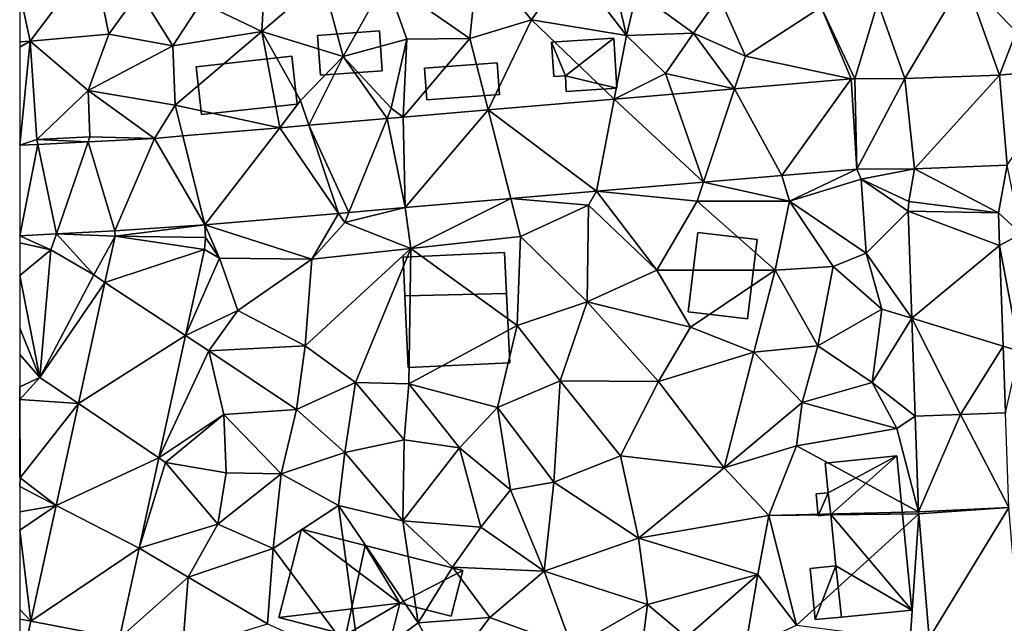
# Model space of a CAD drawing. Extents: x 571000 to 572030, y 6222000 to 6223029.
# Drawn here: x 571000 to 571065, y 6222564 to 6222604 of the extents above; entities that cross this region are included whole.
import ezdxf

# ---------------------------------------------------------------- set-up
doc = ezdxf.new("R2010")
doc.units = 0
doc.header["$MEASUREMENT"] = 0
for name, color, linetype in [('Bygninger_LOD1', 1, 'Continuous'), ('Bygninger_LOD2', 1, 'Continuous'), ('Terraen', 33, 'Continuous'), ('Terraen_vej', 33, 'Continuous')]:
    doc.layers.add(name, color=color, linetype=linetype)

# ---------------------------------------------------------------- blocks, each defined once
blk = doc.blocks.new('1km_6222_571_UTM32_ACAD_1_FMEBLOCK8')
at = {"layer": 'Terraen_vej', "color": 251, "true_color": 0x555555}
for points in [[(-3.68, 37.913, 7.243), (0.317, 44.596, 7.208), (-5.468, 42.958, 7.327)], [(-3.68, 37.913, 7.243), (2.603, 38.147, 7.137), (0.317, 44.596, 7.208)], [(3.11, 32.168, 6.954), (7.436, 38.627, 7.129), (2.603, 38.147, 7.137)], [(-3.032, 31.916, 7.107), (2.603, 38.147, 7.137), (-3.68, 37.913, 7.243)], [(3.11, 32.168, 6.954), (2.603, 38.147, 7.137), (-3.032, 31.916, 7.107)], [(-11.862, 31.475, 7.292), (-7.255, 37.889, 7.291), (-14.991, 37.23, 7.439)], [(-6.866, 31.901, 7.194), (-7.255, 37.889, 7.291), (-11.862, 31.475, 7.292)], [(-6.866, 31.901, 7.194), (-7.012, 37.9, 7.287), (-7.255, 37.889, 7.291)], [(-3.68, 37.913, 7.243), (-7.012, 37.9, 7.287), (-6.866, 31.901, 7.194)], [(-3.032, 31.916, 7.107), (-3.68, 37.913, 7.243), (-6.866, 31.901, 7.194)], [(-17.067, 31.031, 7.395), (-19.103, 36.879, 7.518), (-22.986, 36.548, 7.592)], [(-17.067, 31.031, 7.395), (-14.991, 37.23, 7.439), (-19.103, 36.879, 7.518)], [(-11.862, 31.475, 7.292), (-14.991, 37.23, 7.439), (-17.067, 31.031, 7.395)], [(-24.167, 30.426, 7.535), (-22.986, 36.548, 7.592), (-31.366, 35.834, 7.752)], [(-17.067, 31.031, 7.395), (-22.986, 36.548, 7.592), (-24.167, 30.426, 7.535)], [(-36.881, 29.342, 7.787), (-37.019, 35.352, 7.861), (-38.089, 35.261, 7.881)], [(-36.881, 29.342, 7.787), (-31.366, 35.834, 7.752), (-37.019, 35.352, 7.861)], [(-29.856, 29.941, 7.648), (-31.366, 35.834, 7.752), (-36.881, 29.342, 7.787)], [(-24.167, 30.426, 7.535), (-31.366, 35.834, 7.752), (-29.856, 29.941, 7.648)], [(-45.218, 34.653, 8.018), (-41.312, 28.964, 7.874), (-43.281, 34.818, 7.981)], [(-40.617, 29.024, 7.861), (-38.089, 35.261, 7.881), (-43.281, 34.818, 7.981)], [(-40.617, 29.024, 7.861), (-43.281, 34.818, 7.981), (-41.312, 28.964, 7.874)], [(-36.881, 29.342, 7.787), (-38.089, 35.261, 7.881), (-40.617, 29.024, 7.861)], [(-50.197, 28.207, 8.05), (-51.662, 34.104, 8.141), (-53.545, 33.943, 8.177)], [(-50.197, 28.207, 8.05), (-45.218, 34.653, 8.018), (-51.662, 34.104, 8.141)], [(-50.197, 28.207, 8.05), (-41.312, 28.964, 7.874), (-45.218, 34.653, 8.018)], [(-61.302, 33.543, 8.244), (-62.5, 33.481, 8.254), (-62.5, 27.473, 8.317)], [(-60.061, 27.599, 8.254), (-61.302, 33.543, 8.244), (-62.5, 27.473, 8.317)], [(-60.061, 27.599, 8.254), (-57.945, 33.716, 8.215), (-61.302, 33.543, 8.244)], [(-56.184, 27.799, 8.154), (-57.945, 33.716, 8.215), (-60.061, 27.599, 8.254)], [(-56.184, 27.799, 8.154), (-53.545, 33.943, 8.177), (-57.945, 33.716, 8.215)], [(-50.197, 28.207, 8.05), (-53.545, 33.943, 8.177), (-56.184, 27.799, 8.154)], [(3.11, 32.168, 6.954), (-3.032, 31.916, 7.107), (2.539, 29.004, 6.879)], [(2.539, 29.004, 6.879), (-3.032, 31.916, 7.107), (-3.422, 29.753, 7.063)], [(2.539, 29.004, 6.879), (-3.422, 29.753, 7.063), (-3.468, 29.114, 7.058)], [(2.616, 26.83, 6.85), (-3.468, 29.114, 7.058), (-3.217, 21.992, 7.009)], [(2.539, 29.004, 6.879), (-3.468, 29.114, 7.058), (2.616, 26.83, 6.85)], [(-50.197, 28.207, 8.05), (-56.184, 27.799, 8.154), (-56.166, 27.449, 8.147)], [(-50.197, 28.207, 8.05), (-56.166, 27.449, 8.147), (-50.154, 27.352, 8.044)], [(-50.219, 26.559, 8.037), (-56.166, 27.449, 8.147), (-56.838, 24.381, 8.132)], [(-50.154, 27.352, 8.044), (-56.166, 27.449, 8.147), (-50.219, 26.559, 8.037)], [(2.616, 26.83, 6.85), (-3.217, 21.992, 7.009), (2.852, 20.139, 6.76)], [(-50.219, 26.559, 8.037), (-56.838, 24.381, 8.132), (-51.471, 20.84, 8.053)], [(-58.601, 16.327, 8.092), (-51.471, 20.84, 8.053), (-56.838, 24.381, 8.132)], [(0.01, 15.6, 6.834), (-3.217, 21.992, 7.009), (-2.988, 15.495, 6.965)], [(2.852, 20.139, 6.76), (-3.217, 21.992, 7.009), (0.01, 15.6, 6.834)], [(-58.601, 16.327, 8.092), (-53.248, 12.722, 8.075), (-51.471, 20.84, 8.053)], [(0.01, 15.6, 6.834), (3.008, 15.706, 6.701), (2.852, 20.139, 6.76)], [(-53.248, 12.722, 8.075), (-58.601, 16.327, 8.092), (-60.08, 9.569, 8.059)], [(3.008, 15.704, 6.701), (0.01, 15.6, 6.834), (3.226, 9.43, 6.698)], [(0.01, 15.6, 6.834), (-2.988, 15.495, 6.965), (-2.768, 9.146, 6.896)], [(0.01, 15.6, 6.834), (-2.768, 9.146, 6.896), (3.226, 9.43, 6.698)], [(-53.248, 12.722, 8.075), (-60.08, 9.569, 8.059), (-54.562, 6.72, 8.092)], [(-54.562, 6.72, 8.092), (-60.08, 9.569, 8.059), (-61.765, 1.871, 8.021)], [(3.226, 9.43, 6.698), (-2.768, 9.146, 6.896), (-2.759, 8.995, 6.894)], [(3.226, 9.43, 6.698), (-2.759, 8.995, 6.894), (-2.054, 0.737, 6.768)], [(3.226, 9.43, 6.698), (-2.054, 0.737, 6.768), (3.924, 1.244, 6.61)], [(-55.869, 0.749, 8.109), (-54.562, 6.72, 8.092), (-61.765, 1.871, 8.021)], [(-55.869, 0.749, 8.109), (-61.765, 1.871, 8.021), (-62.5, -1.485, 8.005)]]:
    blk.add_polyline3d(points, close=True, dxfattribs=at)
blk = doc.blocks.new('1km_6222_571_UTM32_ACAD_1_FMEBLOCK28')
at = {"layer": 'Terraen', "color": 9, "true_color": 0xbbbbbb}
for points in [[(-46.4, 41.04, 8.05), (-46.03, 48.09, 8.02), (-50.44, 42.97, 8.05)], [(-46.4, 41.04, 8.05), (-42.38, 44.5, 8.05), (-46.03, 48.09, 8.02)], [(-62.5, 43.578, 8.262), (-61.81, 40.39, 8.27), (-57.62, 45.96, 8.13)], [(-61.81, 40.39, 8.27), (-56.57, 40.87, 8.22), (-57.62, 45.96, 8.13)], [(-57.62, 45.96, 8.13), (-56.57, 40.87, 8.22), (-54.55, 43.68, 8.11)], [(-32.58, 40.57, 7.71), (-32.01, 46.16, 7.96), (-38.16, 44.46, 7.91)], [(-32.58, 40.57, 7.71), (-28.5, 41.81, 7.67), (-32.01, 46.16, 7.96)], [(-32.01, 46.16, 7.96), (-28.5, 41.81, 7.67), (-25.87, 45.57, 7.58)], [(-22.17, 40.78, 7.55), (-25.87, 45.57, 7.58), (-28.5, 41.81, 7.67)], [(-22.17, 40.78, 7.55), (-23.26, 45.4, 7.61), (-25.87, 45.57, 7.58)], [(-22.17, 40.78, 7.55), (-21.48, 43.67, 7.4), (-23.26, 45.4, 7.61)], [(-46.4, 41.04, 8.05), (-41.01, 39.39, 7.91), (-42.38, 44.5, 8.05)], [(-41.01, 39.39, 7.91), (-38.16, 44.46, 7.91), (-42.38, 44.5, 8.05)], [(2.603, 38.147, 7.137), (3.71, 41.02, 7.19), (0.317, 44.596, 7.208)], [(-41.01, 39.39, 7.91), (-36.77, 40.53, 7.87), (-38.16, 44.46, 7.91)], [(-32.58, 40.57, 7.71), (-38.16, 44.46, 7.91), (-36.77, 40.53, 7.87)], [(-62.5, 40.364, 8.294), (-61.81, 40.39, 8.27), (-62.5, 43.578, 8.262)], [(-54.55, 43.68, 8.11), (-56.57, 40.87, 8.22), (-52.33, 40.08, 8.05)], [(-54.55, 43.68, 8.11), (-52.33, 40.08, 8.05), (-50.44, 42.97, 8.05)], [(-22.17, 40.78, 7.55), (-17.73, 40.94, 7.49), (-21.48, 43.67, 7.4)], [(-17.73, 40.94, 7.49), (-16.01, 43.35, 7.45), (-21.48, 43.67, 7.4)], [(-17.73, 40.94, 7.49), (-14.26, 39.41, 7.39), (-16.01, 43.35, 7.45)], [(-9.23, 42.65, 7.39), (-16.01, 43.35, 7.45), (-14.26, 39.41, 7.39)], [(-46.4, 41.04, 8.05), (-50.44, 42.97, 8.05), (-52.33, 40.08, 8.05)], [(-7.255, 37.889, 7.291), (-9.23, 42.65, 7.39), (-14.26, 39.41, 7.39)], [(-7.012, 37.9, 7.287), (-5.468, 42.958, 7.327), (-9.23, 42.65, 7.39)], [(-7.255, 37.889, 7.291), (-7.012, 37.9, 7.287), (-9.23, 42.65, 7.39)], [(-7.012, 37.9, 7.287), (-3.68, 37.913, 7.243), (-5.468, 42.958, 7.327)], [(-31.366, 35.834, 7.752), (-28.5, 41.81, 7.67), (-32.58, 40.57, 7.71)], [(-31.366, 35.834, 7.752), (-22.986, 36.548, 7.592), (-28.5, 41.81, 7.67)], [(-22.986, 36.548, 7.592), (-22.17, 40.78, 7.55), (-28.5, 41.81, 7.67)], [(-61.81, 40.39, 8.27), (-57.96, 37.13, 8.17), (-56.57, 40.87, 8.22)], [(-57.96, 37.13, 8.17), (-52.33, 40.08, 8.05), (-56.57, 40.87, 8.22)], [(-52.17, 36.15, 8.15), (-46.4, 41.04, 8.05), (-52.33, 40.08, 8.05)], [(-45.218, 34.653, 8.018), (-46.4, 41.04, 8.05), (-52.17, 36.15, 8.15)], [(-46.4, 41.04, 8.05), (-43.83, 36.45, 7.9), (-41.01, 39.39, 7.91)], [(-45.218, 34.653, 8.018), (-43.83, 36.45, 7.9), (-46.4, 41.04, 8.05)], [(-37.019, 35.352, 7.861), (-32.58, 40.57, 7.71), (-36.77, 40.53, 7.87)], [(-37.019, 35.352, 7.861), (-31.366, 35.834, 7.752), (-32.58, 40.57, 7.71)], [(-22.986, 36.548, 7.592), (-19.58, 38.25, 7.54), (-22.17, 40.78, 7.55)], [(-22.17, 40.78, 7.55), (-19.58, 38.25, 7.54), (-17.73, 40.94, 7.49)], [(-14.991, 37.23, 7.439), (-17.73, 40.94, 7.49), (-19.58, 38.25, 7.54)], [(-14.991, 37.23, 7.439), (-14.26, 39.41, 7.39), (-17.73, 40.94, 7.49)], [(7.436, 38.627, 7.129), (3.71, 41.02, 7.19), (2.603, 38.147, 7.137)], [(-62.5, 33.481, 8.254), (-61.81, 40.39, 8.27), (-62.5, 40.006, 8.283)], [(-62.5, 40.006, 8.283), (-61.81, 40.39, 8.27), (-62.5, 40.364, 8.294)], [(-61.37, 33.87, 8.22), (-61.81, 40.39, 8.27), (-62.5, 33.481, 8.254)], [(-61.37, 33.87, 8.22), (-57.96, 37.13, 8.17), (-61.81, 40.39, 8.27)], [(-52.17, 36.15, 8.15), (-52.33, 40.08, 8.05), (-57.96, 37.13, 8.17)], [(-37.81, 35.95, 7.84), (-36.77, 40.53, 7.87), (-41.01, 39.39, 7.91)], [(-37.019, 35.352, 7.861), (-36.77, 40.53, 7.87), (-37.81, 35.95, 7.84)], [(-43.281, 34.818, 7.981), (-41.01, 39.39, 7.91), (-43.83, 36.45, 7.9)], [(-43.281, 34.818, 7.981), (-38.089, 35.261, 7.881), (-41.01, 39.39, 7.91)], [(-38.089, 35.261, 7.881), (-37.81, 35.95, 7.84), (-41.01, 39.39, 7.91)], [(-7.255, 37.889, 7.291), (-14.26, 39.41, 7.39), (-14.991, 37.23, 7.439)], [(-22.986, 36.548, 7.592), (-19.103, 36.879, 7.518), (-19.58, 38.25, 7.54)], [(-19.103, 36.879, 7.518), (-14.991, 37.23, 7.439), (-19.58, 38.25, 7.54)], [(-61.37, 33.87, 8.22), (-57.83, 34.05, 8.3), (-57.96, 37.13, 8.17)], [(-53.545, 33.943, 8.177), (-57.96, 37.13, 8.17), (-57.83, 34.05, 8.3)], [(-53.545, 33.943, 8.177), (-52.17, 36.15, 8.15), (-57.96, 37.13, 8.17)], [(-53.545, 33.943, 8.177), (-51.662, 34.104, 8.141), (-52.17, 36.15, 8.15)], [(-51.662, 34.104, 8.141), (-45.218, 34.653, 8.018), (-52.17, 36.15, 8.15)], [(-45.218, 34.653, 8.018), (-43.281, 34.818, 7.981), (-43.83, 36.45, 7.9)], [(-38.089, 35.261, 7.881), (-37.019, 35.352, 7.861), (-37.81, 35.95, 7.84)], [(-57.945, 33.716, 8.215), (-57.83, 34.05, 8.3), (-61.37, 33.87, 8.22)], [(-53.545, 33.943, 8.177), (-57.83, 34.05, 8.3), (-57.945, 33.716, 8.215)], [(-61.302, 33.543, 8.244), (-61.37, 33.87, 8.22), (-62.5, 33.481, 8.254)], [(-61.302, 33.543, 8.244), (-57.945, 33.716, 8.215), (-61.37, 33.87, 8.22)], [(3.11, 32.168, 6.954), (2.539, 29.004, 6.879), (4.06, 27.61, 6.8)], [(-11.862, 31.475, 7.292), (-17.067, 31.031, 7.395), (-11.35, 29.78, 7.3)], [(-6.866, 31.901, 7.194), (-11.862, 31.475, 7.292), (-11.35, 29.78, 7.3)], [(-6.866, 31.901, 7.194), (-11.35, 29.78, 7.3), (-6.59, 31.23, 7.18)], [(-3.032, 31.916, 7.107), (-6.866, 31.901, 7.194), (-6.59, 31.23, 7.18)], [(-3.422, 29.753, 7.063), (-3.032, 31.916, 7.107), (-6.59, 31.23, 7.18)], [(-17.067, 31.031, 7.395), (-24.167, 30.426, 7.535), (-17.49, 29.77, 7.35)], [(-17.067, 31.031, 7.395), (-17.49, 29.77, 7.35), (-11.35, 29.78, 7.3)], [(-6.25, 26.31, 7.12), (-6.59, 31.23, 7.18), (-11.35, 29.78, 7.3)], [(-3.468, 29.114, 7.058), (-6.59, 31.23, 7.18), (-6.25, 26.31, 7.12)], [(-3.468, 29.114, 7.058), (-3.422, 29.753, 7.063), (-6.59, 31.23, 7.18)], [(-24.167, 30.426, 7.535), (-29.856, 29.941, 7.648), (-24.71, 29.5, 7.53)], [(-24.167, 30.426, 7.535), (-24.71, 29.5, 7.53), (-20.16, 25.2, 7.27)], [(-24.167, 30.426, 7.535), (-20.16, 25.2, 7.27), (-17.49, 29.77, 7.35)], [(-29.856, 29.941, 7.648), (-36.881, 29.342, 7.787), (-36.5, 26.63, 7.61)], [(-29.856, 29.941, 7.648), (-36.5, 26.63, 7.61), (-29.21, 27.42, 7.72)], [(-29.856, 29.941, 7.648), (-29.21, 27.42, 7.72), (-24.71, 29.5, 7.53)], [(-24.79, 23.09, 7.32), (-24.71, 29.5, 7.53), (-29.21, 27.42, 7.72)], [(-20.16, 25.2, 7.27), (-24.71, 29.5, 7.53), (-24.79, 23.09, 7.32)], [(-20.16, 25.2, 7.27), (-12.29, 25.19, 7.17), (-17.49, 29.77, 7.35)], [(-17.49, 29.77, 7.35), (-12.29, 25.19, 7.17), (-11.35, 29.78, 7.3)], [(-8.44, 25.43, 7.12), (-11.35, 29.78, 7.3), (-12.29, 25.19, 7.17)], [(-6.25, 26.31, 7.12), (-11.35, 29.78, 7.3), (-8.44, 25.43, 7.12)], [(-50.197, 28.207, 8.05), (-43.08, 25.92, 7.66), (-41.312, 28.964, 7.874)], [(-41.312, 28.964, 7.874), (-43.08, 25.92, 7.66), (-40.89, 28.35, 7.82)], [(-40.617, 29.024, 7.861), (-41.312, 28.964, 7.874), (-40.89, 28.35, 7.82)], [(-36.881, 29.342, 7.787), (-40.89, 28.35, 7.82), (-36.5, 26.63, 7.61)], [(-36.881, 29.342, 7.787), (-40.617, 29.024, 7.861), (-40.89, 28.35, 7.82)], [(-3.468, 29.114, 7.058), (-6.25, 26.31, 7.12), (-3.217, 21.992, 7.009)], [(2.539, 29.004, 6.879), (2.616, 26.83, 6.85), (4.06, 27.61, 6.8)], [(-50.197, 28.207, 8.05), (-49.23, 25.98, 8.01), (-43.08, 25.92, 7.66)], [(-50.197, 28.207, 8.05), (-50.154, 27.352, 8.044), (-49.23, 25.98, 8.01)], [(-40.89, 28.35, 7.82), (-43.08, 25.92, 7.66), (-36.5, 26.63, 7.61)], [(-60.061, 27.599, 8.254), (-62.5, 27.473, 8.317), (-60.43, 26.53, 8.23)], [(-60.061, 27.599, 8.254), (-60.43, 26.53, 8.23), (-57.58, 24.87, 8.12)], [(-56.166, 27.449, 8.147), (-56.184, 27.799, 8.154), (-60.061, 27.599, 8.254)], [(-56.166, 27.449, 8.147), (-60.061, 27.599, 8.254), (-57.58, 24.87, 8.12)], [(2.616, 26.83, 6.85), (3.93, 19.81, 6.77), (4.06, 27.61, 6.8)], [(-62.5, 27.473, 8.317), (-62.5, 27.006, 8.32), (-60.43, 26.53, 8.23)], [(-62.5, 24.832, 8.29), (-60.43, 26.53, 8.23), (-62.5, 27.006, 8.32)], [(-56.166, 27.449, 8.147), (-57.58, 24.87, 8.12), (-56.838, 24.381, 8.132)], [(-50.154, 27.352, 8.044), (-50.219, 26.559, 8.037), (-49.23, 25.98, 8.01)], [(-29.44, 21.51, 7.46), (-29.21, 27.42, 7.72), (-36.5, 26.63, 7.61)], [(-29.44, 21.51, 7.46), (-24.79, 23.09, 7.32), (-29.21, 27.42, 7.72)], [(2.616, 26.83, 6.85), (2.852, 20.139, 6.76), (3.93, 19.81, 6.77)], [(-62.5, 24.832, 8.29), (-61.16, 18.05, 8.14), (-60.43, 26.53, 8.23)], [(-61.16, 18.05, 8.14), (-57.58, 24.87, 8.12), (-60.43, 26.53, 8.23)], [(-50.219, 26.559, 8.037), (-51.471, 20.84, 8.053), (-49.23, 25.98, 8.01)], [(-43.54, 20.17, 7.83), (-36.5, 26.63, 7.61), (-43.08, 25.92, 7.66)], [(-40.19, 17.72, 7.6), (-36.5, 26.63, 7.61), (-43.54, 20.17, 7.83)], [(-40.19, 17.72, 7.6), (-36.64, 17.65, 7.55), (-36.5, 26.63, 7.61)], [(-29.44, 21.51, 7.46), (-36.5, 26.63, 7.61), (-36.64, 17.65, 7.55)], [(-5.21, 22.6, 6.96), (-6.25, 26.31, 7.12), (-8.44, 25.43, 7.12)], [(-3.217, 21.992, 7.009), (-6.25, 26.31, 7.12), (-5.21, 22.6, 6.96)], [(-51.471, 20.84, 8.053), (-48.01, 22.51, 7.84), (-49.23, 25.98, 8.01)], [(-48.01, 22.51, 7.84), (-43.08, 25.92, 7.66), (-49.23, 25.98, 8.01)], [(-48.01, 22.51, 7.84), (-43.54, 20.17, 7.83), (-43.08, 25.92, 7.66)], [(-56.838, 24.381, 8.132), (-57.58, 24.87, 8.12), (-61.16, 18.05, 8.14)], [(-20.16, 25.2, 7.27), (-24.79, 23.09, 7.32), (-17.92, 21.4, 7.21)], [(-20.16, 25.2, 7.27), (-17.92, 21.4, 7.21), (-12.29, 25.19, 7.17)], [(-13.72, 19.75, 7.11), (-12.29, 25.19, 7.17), (-17.92, 21.4, 7.21)], [(-9.46, 20.16, 7.05), (-12.29, 25.19, 7.17), (-13.72, 19.75, 7.11)], [(-9.46, 20.16, 7.05), (-8.44, 25.43, 7.12), (-12.29, 25.19, 7.17)], [(-9.46, 20.16, 7.05), (-5.21, 22.6, 6.96), (-8.44, 25.43, 7.12)], [(-62.5, 21.343, 8.218), (-61.16, 18.05, 8.14), (-62.5, 24.832, 8.29)], [(-58.601, 16.327, 8.092), (-56.838, 24.381, 8.132), (-61.16, 18.05, 8.14)], [(-29.44, 21.51, 7.46), (-26.58, 17.83, 7.33), (-24.79, 23.09, 7.32)], [(-20.05, 17.79, 7.19), (-24.79, 23.09, 7.32), (-26.58, 17.83, 7.33)], [(-20.05, 17.79, 7.19), (-17.92, 21.4, 7.21), (-24.79, 23.09, 7.32)], [(-51.471, 20.84, 8.053), (-49.94, 19.83, 7.98), (-48.01, 22.51, 7.84)], [(-49.94, 19.83, 7.98), (-43.54, 20.17, 7.83), (-48.01, 22.51, 7.84)], [(-9.46, 20.16, 7.05), (-5.84, 17.73, 7.03), (-5.21, 22.6, 6.96)], [(-3.217, 21.992, 7.009), (-5.21, 22.6, 6.96), (-5.84, 17.73, 7.03)], [(-2.988, 15.495, 6.965), (-3.217, 21.992, 7.009), (-5.84, 17.73, 7.03)], [(-62.5, 19.58, 8.161), (-61.16, 18.05, 8.14), (-62.5, 21.343, 8.218)], [(-30.75, 16.07, 7.38), (-29.44, 21.51, 7.46), (-36.64, 17.65, 7.55)], [(-30.75, 16.07, 7.38), (-26.58, 17.83, 7.33), (-29.44, 21.51, 7.46)], [(-20.05, 17.79, 7.19), (-13.72, 19.75, 7.11), (-17.92, 21.4, 7.21)], [(-51.471, 20.84, 8.053), (-53.248, 12.722, 8.075), (-49.94, 19.83, 7.98)], [(-53.248, 12.722, 8.075), (-48.93, 15.61, 7.91), (-49.94, 19.83, 7.98)], [(-49.94, 19.83, 7.98), (-44.1, 15.93, 7.69), (-43.54, 20.17, 7.83)], [(-48.93, 15.61, 7.91), (-44.1, 15.93, 7.69), (-49.94, 19.83, 7.98)], [(-40.19, 17.72, 7.6), (-43.54, 20.17, 7.83), (-44.1, 15.93, 7.69)], [(-15.68, 12.07, 7.06), (-13.72, 19.75, 7.11), (-20.05, 17.79, 7.19)], [(-15.68, 12.07, 7.06), (-10.51, 16.4, 6.98), (-13.72, 19.75, 7.11)], [(-9.46, 20.16, 7.05), (-13.72, 19.75, 7.11), (-10.51, 16.4, 6.98)], [(-9.46, 20.16, 7.05), (-10.51, 16.4, 6.98), (-5.84, 17.73, 7.03)], [(3.008, 15.706, 6.701), (3.93, 19.81, 6.77), (2.852, 20.139, 6.76)], [(-62.5, 17.439, 8.162), (-61.16, 18.05, 8.14), (-62.5, 19.58, 8.161)], [(-62.48, 16.59, 8.16), (-61.16, 18.05, 8.14), (-62.5, 17.439, 8.162)], [(-58.601, 16.327, 8.092), (-61.16, 18.05, 8.14), (-62.48, 16.59, 8.16)], [(-40.19, 17.72, 7.6), (-44.1, 15.93, 7.69), (-40.89, 13.09, 7.56)], [(-36.95, 13.92, 7.52), (-40.19, 17.72, 7.6), (-40.89, 13.09, 7.56)], [(-36.95, 13.92, 7.52), (-36.64, 17.65, 7.55), (-40.19, 17.72, 7.6)], [(-27.01, 11.1, 7.37), (-26.58, 17.83, 7.33), (-30.75, 16.07, 7.38)], [(-27.01, 11.1, 7.37), (-22.57, 12.85, 7.18), (-26.58, 17.83, 7.33)], [(-20.05, 17.79, 7.19), (-26.58, 17.83, 7.33), (-22.57, 12.85, 7.18)], [(-15.68, 12.07, 7.06), (-20.05, 17.79, 7.19), (-22.57, 12.85, 7.18)], [(-4.22, 14.68, 7), (-5.84, 17.73, 7.03), (-10.51, 16.4, 6.98)], [(-2.988, 15.495, 6.965), (-5.84, 17.73, 7.03), (-4.22, 14.68, 7)], [(-62.5, 16.588, 8.16), (-62.48, 16.59, 8.16), (-62.5, 17.439, 8.162)], [(-33.28, 13.4, 7.49), (-36.64, 17.65, 7.55), (-36.95, 13.92, 7.52)], [(-33.28, 13.4, 7.49), (-30.75, 16.07, 7.38), (-36.64, 17.65, 7.55)], [(-62.5, 11.464, 8.18), (-62.47, 11.4, 8.18), (-62.48, 16.59, 8.16)], [(-62.5, 11.464, 8.18), (-62.48, 16.59, 8.16), (-62.5, 16.588, 8.16)], [(-58.601, 16.327, 8.092), (-62.48, 16.59, 8.16), (-62.47, 11.4, 8.18)], [(-15.68, 12.07, 7.06), (-10.89, 13.53, 7.01), (-10.51, 16.4, 6.98)], [(-4.22, 14.68, 7), (-10.51, 16.4, 6.98), (-10.89, 13.53, 7.01)], [(-60.08, 9.569, 8.059), (-58.601, 16.327, 8.092), (-62.47, 11.4, 8.18)], [(-45.12, 11.66, 7.74), (-44.1, 15.93, 7.69), (-48.93, 15.61, 7.91)], [(-45.12, 11.66, 7.74), (-40.89, 13.09, 7.56), (-44.1, 15.93, 7.69)], [(-33.28, 13.4, 7.49), (-29.88, 10.59, 7.4), (-30.75, 16.07, 7.38)], [(-27.01, 11.1, 7.37), (-30.75, 16.07, 7.38), (-29.88, 10.59, 7.4)], [(3.008, 15.706, 6.701), (0.01, 15.6, 6.834), (3.008, 15.704, 6.701)], [(-53.248, 12.722, 8.075), (-52.8, 12.42, 7.93), (-48.93, 15.61, 7.91)], [(-48.93, 15.61, 7.91), (-52.8, 12.42, 7.93), (-48.77, 11.73, 7.9)], [(-45.12, 11.66, 7.74), (-48.93, 15.61, 7.91), (-48.77, 11.73, 7.9)], [(-2.768, 9.146, 6.896), (-2.988, 15.495, 6.965), (-4.22, 14.68, 7)], [(-2.768, 9.146, 6.896), (-4.22, 14.68, 7), (-10.89, 13.53, 7.01)], [(-36.95, 13.92, 7.52), (-40.89, 13.09, 7.56), (-37.05, 8.55, 7.56)], [(-33.28, 13.4, 7.49), (-36.95, 13.92, 7.52), (-37.05, 8.55, 7.56)], [(-41.32, 9.57, 7.62), (-40.89, 13.09, 7.56), (-45.12, 11.66, 7.74)], [(-41.32, 9.57, 7.62), (-37.05, 8.55, 7.56), (-40.89, 13.09, 7.56)], [(-33.28, 13.4, 7.49), (-37.05, 8.55, 7.56), (-31.86, 8.13, 7.48)], [(-33.28, 13.4, 7.49), (-31.86, 8.13, 7.48), (-29.88, 10.59, 7.4)], [(-15.68, 12.07, 7.06), (-12.72, 8.89, 7.03), (-10.89, 13.53, 7.01)], [(-2.768, 9.146, 6.896), (-10.89, 13.53, 7.01), (-12.72, 8.89, 7.03)], [(-53.248, 12.722, 8.075), (-54.562, 6.72, 8.092), (-52.8, 12.42, 7.93)], [(-27.01, 11.1, 7.37), (-21.37, 7.4, 7.17), (-22.57, 12.85, 7.18)], [(-15.68, 12.07, 7.06), (-22.57, 12.85, 7.18), (-21.37, 7.4, 7.17)], [(-54.562, 6.72, 8.092), (-49.34, 8.33, 8.06), (-52.8, 12.42, 7.93)], [(-49.34, 8.33, 8.06), (-48.77, 11.73, 7.9), (-52.8, 12.42, 7.93)], [(-15.68, 12.07, 7.06), (-21.37, 7.4, 7.17), (-12.72, 8.89, 7.03)], [(-62.5, 11.375, 8.181), (-62.47, 11.4, 8.18), (-62.5, 11.464, 8.18)], [(-60.08, 9.569, 8.059), (-62.47, 11.4, 8.18), (-62.5, 10.818, 8.18)], [(-62.47, 11.4, 8.18), (-62.5, 11.375, 8.181), (-62.5, 10.818, 8.18)], [(-45.12, 11.66, 7.74), (-48.77, 11.73, 7.9), (-49.34, 8.33, 8.06)], [(-45.12, 11.66, 7.74), (-49.34, 8.33, 8.06), (-45.66, 6.71, 7.81)], [(-41.32, 9.57, 7.62), (-45.12, 11.66, 7.74), (-45.66, 6.71, 7.81)], [(-60.08, 9.569, 8.059), (-62.5, 10.818, 8.18), (-62.5, 9.139, 8.177)], [(-27.64, 5.19, 7.43), (-29.88, 10.59, 7.4), (-31.86, 8.13, 7.48)], [(-27.64, 5.19, 7.43), (-27.01, 11.1, 7.37), (-29.88, 10.59, 7.4)], [(-27.64, 5.19, 7.43), (-21.37, 7.4, 7.17), (-27.01, 11.1, 7.37)], [(-60.08, 9.569, 8.059), (-62.5, 9.139, 8.177), (-62.5, 7.912, 8.046)], [(-61.765, 1.871, 8.021), (-60.08, 9.569, 8.059), (-62.5, 7.912, 8.046)], [(-41.32, 9.57, 7.62), (-45.66, 6.71, 7.81), (-39.88, -1.07, 7.57)], [(-36.03, 1.77, 7.78), (-41.32, 9.57, 7.62), (-39.88, -1.07, 7.57)], [(-36.03, 1.77, 7.78), (-37.05, 8.55, 7.56), (-41.32, 9.57, 7.62)], [(-33.73, 5.47, 7.57), (-31.86, 8.13, 7.48), (-37.05, 8.55, 7.56)], [(-36.03, 1.77, 7.78), (-33.73, 5.47, 7.57), (-37.05, 8.55, 7.56)], [(-13.44, 4.97, 7.02), (-12.72, 8.89, 7.03), (-21.37, 7.4, 7.17)], [(-10.88, 1.62, 6.96), (-12.72, 8.89, 7.03), (-13.44, 4.97, 7.02)], [(-2.759, 8.995, 6.894), (-2.768, 9.146, 6.896), (-12.72, 8.89, 7.03)], [(-2.759, 8.995, 6.894), (-12.72, 8.89, 7.03), (-10.88, 1.62, 6.96)], [(-2.759, 8.995, 6.894), (-10.88, 1.62, 6.96), (-3.32, 0.63, 6.83)], [(-2.759, 8.995, 6.894), (-3.32, 0.63, 6.83), (-2.054, 0.737, 6.768)], [(-61.765, 1.871, 8.021), (-62.5, 7.912, 8.046), (-62.5, 2.641, 8.023)], [(-54.562, 6.72, 8.092), (-51.3, 4.79, 7.91), (-49.34, 8.33, 8.06)], [(-51.3, 4.79, 7.91), (-45.66, 6.71, 7.81), (-49.34, 8.33, 8.06)], [(-33.73, 5.47, 7.57), (-27.64, 5.19, 7.43), (-31.86, 8.13, 7.48)], [(-20.78, 2.98, 7.24), (-21.37, 7.4, 7.17), (-27.64, 5.19, 7.43)], [(-20.78, 2.98, 7.24), (-13.44, 4.97, 7.02), (-21.37, 7.4, 7.17)], [(-54.562, 6.72, 8.092), (-55.869, 0.749, 8.109), (-51.3, 4.79, 7.91)], [(-51.3, 4.79, 7.91), (-46.04, 1.7, 7.66), (-45.66, 6.71, 7.81)], [(-39.88, -1.07, 7.57), (-45.66, 6.71, 7.81), (-46.04, 1.7, 7.66)], [(-31.26, 2.11, 7.54), (-33.73, 5.47, 7.57), (-36.03, 1.77, 7.78)], [(-31.26, 2.11, 7.54), (-27.64, 5.19, 7.43), (-33.73, 5.47, 7.57)], [(-55.869, 0.749, 8.109), (-51.67, -0.05, 7.77), (-51.3, 4.79, 7.91)], [(-51.3, 4.79, 7.91), (-51.67, -0.05, 7.77), (-46.04, 1.7, 7.66)], [(-25.79, 0.12, 7.36), (-27.64, 5.19, 7.43), (-31.26, 2.11, 7.54)], [(-25.79, 0.12, 7.36), (-20.78, 2.98, 7.24), (-27.64, 5.19, 7.43)], [(-20.78, 2.98, 7.24), (-18.2, 0.81, 7.06), (-13.44, 4.97, 7.02)], [(-18.2, 0.81, 7.06), (-14.3, 0.04, 7.07), (-13.44, 4.97, 7.02)], [(-14.3, 0.04, 7.07), (-10.88, 1.62, 6.96), (-13.44, 4.97, 7.02)], [(-61.765, 1.871, 8.021), (-62.5, 2.641, 8.023), (-62.5, 2.011, 8.015)], [(-21.45, -2.3, 7.45), (-20.78, 2.98, 7.24), (-25.79, 0.12, 7.36)], [(-21.45, -2.3, 7.45), (-18.2, 0.81, 7.06), (-20.78, 2.98, 7.24)], [(-61.765, 1.871, 8.021), (-62.5, 2.011, 8.015), (-62.5, -1.485, 8.005)], [(-31.26, 2.11, 7.54), (-36.03, 1.77, 7.78), (-34.15, -1.74, 7.51)], [(-25.79, 0.12, 7.36), (-31.26, 2.11, 7.54), (-34.15, -1.74, 7.51)], [(-36.03, 1.77, 7.78), (-39.88, -1.07, 7.57), (-34.15, -1.74, 7.51)]]:
    blk.add_polyline3d(points, close=True, dxfattribs=at)
blk = doc.blocks.new('building_50591')
at = {"layer": 'Bygninger_LOD2', "color": 16, "true_color": 0x7e0000}
for points in [[(-2.38, 4.965, 7.02), (-2.38, 4.965, 9.36), (2.37, 5.435, 10.72), (2.37, 5.435, 6.94)], [(2.37, 5.435, 6.94), (-2.18, 2.995, 7.01), (-2.38, 4.965, 7.02)], [(-2.18, 2.995, 9.35), (-2.38, 4.965, 9.36), (2.37, 5.435, 10.72)], [(2.37, 5.435, 6.94), (-2.01, 1.545, 7.05), (-2.18, 2.995, 7.01)], [(-2.01, 1.545, 9.35), (-2.18, 2.995, 9.35), (2.37, 5.435, 10.72)], [(3.38, -4.805, 6.74), (-2.01, 1.545, 7.05), (2.37, 5.435, 6.94)], [(3.38, -4.805, 10.65), (-2.01, 1.545, 9.35), (2.37, 5.435, 10.72)], [(2.37, 5.435, 10.72), (3.38, -4.805, 10.65), (3.38, -4.805, 6.74), (2.37, 5.435, 6.94)], [(-2.38, 4.965, 7.02), (-2.18, 2.995, 7.01), (-2.18, 2.995, 9.35), (-2.38, 4.965, 9.36)], [(-2.18, 2.995, 7.01), (-2.99, 2.915, 7.01), (-2.99, 2.915, 9.12), (-2.18, 2.995, 9.35)], [(-2.18, 2.995, 7.01), (-2.85, 1.465, 7.07), (-2.99, 2.915, 7.01)], [(-2.85, 1.465, 9.11), (-2.99, 2.915, 9.12), (-2.18, 2.995, 9.35)], [(-2.99, 2.915, 7.01), (-2.85, 1.465, 7.07), (-2.85, 1.465, 9.11), (-2.99, 2.915, 9.12)], [(-2.18, 2.995, 7.01), (-2.01, 1.545, 7.05), (-2.85, 1.465, 7.07)], [(-2.01, 1.545, 9.35), (-2.85, 1.465, 9.11), (-2.18, 2.995, 9.35)], [(-2.85, 1.465, 7.07), (-2.01, 1.545, 7.05), (-2.01, 1.545, 9.35), (-2.85, 1.465, 9.11)], [(-2.01, 1.545, 7.05), (-1.67, -1.865, 7.09), (-1.67, -1.865, 9.33), (-2.01, 1.545, 9.35)], [(3.38, -4.805, 6.74), (-1.67, -1.865, 7.09), (-2.01, 1.545, 7.05)], [(3.38, -4.805, 10.65), (-1.67, -1.865, 9.33), (-2.01, 1.545, 9.35)], [(-1.67, -1.865, 7.09), (-3.38, -2.035, 7.04), (-3.38, -2.035, 8.84), (-1.67, -1.865, 9.33)], [(-3.38, -2.035, 7.04), (-1.67, -1.865, 7.09), (-3.04, -5.435, 6.97)], [(-3.04, -5.435, 8.82), (-3.38, -2.035, 8.84), (-1.67, -1.865, 9.33)], [(-1.67, -1.865, 7.09), (-1.31, -5.265, 6.96), (-3.04, -5.435, 6.97)], [(-1.31, -5.265, 9.32), (-3.04, -5.435, 8.82), (-1.67, -1.865, 9.33)], [(3.38, -4.805, 6.74), (-1.31, -5.265, 6.96), (-1.67, -1.865, 7.09)], [(-1.31, -5.265, 9.32), (-1.67, -1.865, 9.33), (3.38, -4.805, 10.65)], [(-3.38, -2.035, 7.04), (-3.04, -5.435, 6.97), (-3.04, -5.435, 8.82), (-3.38, -2.035, 8.84)], [(-1.31, -5.265, 9.32), (-1.31, -5.265, 6.96), (3.38, -4.805, 6.74)], [(-1.31, -5.265, 9.32), (3.38, -4.805, 6.74), (3.38, -4.805, 10.65)], [(-3.04, -5.435, 8.82), (-1.31, -5.265, 6.96), (-1.31, -5.265, 9.32)], [(-3.04, -5.435, 6.97), (-1.31, -5.265, 6.96), (-3.04, -5.435, 8.82)]]:
    blk.add_3dface(points, dxfattribs=at)
blk = doc.blocks.new('building_41931')
at = {"layer": 'Bygninger_LOD2', "color": 16, "true_color": 0x7e0000}
for points in [[(-3.005, -1.935, 8.19), (-3.355, 1.235, 8.13), (2.995, 1.935, 7.92), (3.355, -1.245, 7.96)], [(-3.355, 1.235, 10.81), (2.995, 1.935, 10.68), (2.995, 1.935, 7.92), (-3.355, 1.235, 8.13)], [(-3.355, 1.235, 10.81), (2.995, 1.935, 10.68), (3.355, -1.245, 10.78), (-3.005, -1.935, 10.9)], [(3.355, -1.245, 7.96), (2.995, 1.935, 7.92), (2.995, 1.935, 10.68), (3.355, -1.245, 10.78)], [(-3.005, -1.935, 8.19), (-3.005, -1.935, 10.9), (-3.355, 1.235, 10.81), (-3.355, 1.235, 8.13)], [(-3.005, -1.935, 8.19), (3.355, -1.245, 7.96), (3.355, -1.245, 10.78), (-3.005, -1.935, 10.9)]]:
    blk.add_3dface(points, dxfattribs=at)
blk = doc.blocks.new('building_204787')
at = {"layer": 'Bygninger_LOD2', "color": 16, "true_color": 0x7e0000}
for points in [[(-2.17, 1.5, 10.8), (1.96, 1.77, 10.86), (1.96, 1.77, 7.59), (-2.17, 1.5, 7.71)], [(-2.17, 1.5, 7.71), (1.96, 1.77, 7.59), (-1.26, -0.73, 7.77)], [(-2.17, 1.5, 10.8), (1.96, 1.77, 10.86), (-1.26, -0.73, 10.46)], [(-2.03, -0.78, 10.45), (-2.17, 1.5, 10.8), (-2.17, 1.5, 7.71), (-2.03, -0.78, 7.74)], [(-2.03, -0.78, 7.74), (-2.17, 1.5, 7.71), (-1.26, -0.73, 7.77)], [(-2.03, -0.78, 10.45), (-2.17, 1.5, 10.8), (-1.26, -0.73, 10.46)], [(-1.26, -0.73, 7.77), (1.96, 1.77, 7.59), (2.17, -1.55, 7.66)], [(-1.26, -0.73, 10.46), (1.96, 1.77, 10.86), (2.17, -1.55, 10.35)], [(1.96, 1.77, 10.86), (2.17, -1.55, 10.35), (2.17, -1.55, 7.66), (1.96, 1.77, 7.59)], [(-1.26, -0.73, 10.46), (-2.03, -0.78, 10.45), (-2.03, -0.78, 7.74), (-1.26, -0.73, 7.77)], [(-1.2, -1.77, 10.3), (-1.26, -0.73, 10.46), (-1.26, -0.73, 7.77), (-1.2, -1.77, 7.72)], [(-1.26, -0.73, 7.77), (2.17, -1.55, 7.66), (-1.2, -1.77, 7.72)], [(2.17, -1.55, 10.35), (-1.2, -1.77, 10.3), (-1.26, -0.73, 10.46)], [(2.17, -1.55, 10.35), (-1.2, -1.77, 10.3), (-1.2, -1.77, 7.72), (2.17, -1.55, 7.66)]]:
    blk.add_3dface(points, dxfattribs=at)
blk = doc.blocks.new('building_133861')
at = {"layer": 'Bygninger_LOD2', "color": 16, "true_color": 0x7e0000}
for points in [[(-2.495, 0.875, 7.87), (2.345, 1.235, 7.75), (2.495, -0.885, 7.73), (-2.335, -1.235, 7.85)], [(-2.495, 0.875, 10), (2.345, 1.235, 10.07), (2.345, 1.235, 7.75), (-2.495, 0.875, 7.87)], [(2.495, -0.885, 9.76), (-2.335, -1.235, 9.69), (-2.495, 0.875, 10), (2.345, 1.235, 10.07)], [(-2.335, -1.235, 7.85), (-2.335, -1.235, 9.69), (-2.495, 0.875, 10), (-2.495, 0.875, 7.87)], [(2.345, 1.235, 10.07), (2.495, -0.885, 9.76), (2.495, -0.885, 7.73), (2.345, 1.235, 7.75)], [(-2.335, -1.235, 7.85), (2.495, -0.885, 7.73), (2.495, -0.885, 9.76), (-2.335, -1.235, 9.69)]]:
    blk.add_3dface(points, dxfattribs=at)
blk = doc.blocks.new('building_73063')
at = {"layer": 'Bygninger_LOD2', "color": 16, "true_color": 0x7e0000}
for points in [[(-3.21, -3.82, 7.62), (-3.54, 3.51, 7.65), (3.2, 3.82, 7.64), (3.54, -3.51, 7.4)], [(-3.54, 3.51, 10.91), (3.2, 3.82, 10.87), (3.2, 3.82, 7.64), (-3.54, 3.51, 7.65)], [(3.2, 3.82, 10.87), (3.33, 1.08, 11.38), (-3.42, 0.94, 11.38), (-3.54, 3.51, 10.91)], [(-3.42, 0.94, 11.38), (-3.21, -3.82, 7.62), (-3.54, 3.51, 7.65)], [(-3.54, 3.51, 10.91), (-3.42, 0.94, 11.38), (-3.54, 3.51, 7.65)], [(3.33, 1.08, 11.38), (3.54, -3.51, 7.4), (3.2, 3.82, 7.64)], [(3.33, 1.08, 11.38), (3.2, 3.82, 7.64), (3.2, 3.82, 10.87)], [(-3.21, -3.82, 10.31), (-3.42, 0.94, 11.38), (3.33, 1.08, 11.38), (3.54, -3.51, 10.34)], [(-3.42, 0.94, 11.38), (-3.21, -3.82, 10.31), (-3.21, -3.82, 7.62)], [(3.54, -3.51, 10.34), (3.54, -3.51, 7.4), (3.33, 1.08, 11.38)], [(-3.21, -3.82, 7.62), (3.54, -3.51, 7.4), (3.54, -3.51, 10.34), (-3.21, -3.82, 10.31)]]:
    blk.add_3dface(points, dxfattribs=at)
blk = doc.blocks.new('building_195849')
at = {"layer": 'Bygninger_LOD2', "color": 16, "true_color": 0x7e0000}
for points in [[(-1.655, 2.875, 7.29), (2.285, 2.405, 7.34), (1.655, -2.875, 7.21), (-2.285, -2.405, 7.27)], [(-1.655, 2.875, 7.29), (-2.285, -2.405, 7.27), (-2.285, -2.405, 9.89), (-1.655, 2.875, 9.88)], [(2.285, 2.405, 9.31), (1.655, -2.875, 9.32), (-2.285, -2.405, 9.89), (-1.655, 2.875, 9.88)], [(2.285, 2.405, 7.34), (-1.655, 2.875, 7.29), (-1.655, 2.875, 9.88), (2.285, 2.405, 9.31)], [(1.655, -2.875, 7.21), (2.285, 2.405, 7.34), (2.285, 2.405, 9.31), (1.655, -2.875, 9.32)], [(-2.285, -2.405, 7.27), (1.655, -2.875, 7.21), (1.655, -2.875, 9.32), (-2.285, -2.405, 9.89)]]:
    blk.add_3dface(points, dxfattribs=at)
blk = doc.blocks.new('building_60766')
at = {"layer": 'Bygninger_LOD1', "color": 16, "true_color": 0x7e0000}
for points in [[(-2.145, 1.17, 7.97), (1.955, 1.47, 7.95), (2.145, -1.17, 7.95), (-1.955, -1.47, 7.96)], [(-1.955, -1.47, 10.46), (-2.145, 1.17, 10.47), (1.955, 1.47, 10.45), (2.145, -1.17, 10.45)], [(-2.145, 1.17, 7.97), (-2.145, 1.17, 10.47), (1.955, 1.47, 10.45), (1.955, 1.47, 7.95)], [(1.955, 1.47, 7.95), (1.955, 1.47, 10.45), (2.145, -1.17, 10.45), (2.145, -1.17, 7.95)], [(-1.955, -1.47, 7.96), (-1.955, -1.47, 10.46), (-2.145, 1.17, 10.47), (-2.145, 1.17, 7.97)], [(2.145, -1.17, 7.95), (2.145, -1.17, 10.45), (-1.955, -1.47, 10.46), (-1.955, -1.47, 7.96)]]:
    blk.add_3dface(points, dxfattribs=at)
blk = doc.blocks.new('building_146634')
at = {"layer": 'Bygninger_LOD2', "color": 16, "true_color": 0x7e0000}
for points in [[(-6.11, -2.005, 7.72), (-4.61, 3.875, 7.79), (1.94, -1.035, 7.77)], [(-4.61, 3.875, 7.79), (-6.11, -2.005, 7.72), (-6.11, -2.005, 9.92), (-4.61, 3.875, 9.97)], [(-1.65, -3.145, 11.79), (-6.11, -2.005, 9.92), (-4.61, 3.875, 9.97), (-0.38, 2.795, 11.74)], [(1.94, -1.035, 7.77), (-4.61, 3.875, 7.79), (6.11, 1.135, 7.65)], [(-4.61, 3.875, 7.79), (-0.38, 2.795, 10.05), (6.11, 1.135, 7.65)], [(-4.61, 3.875, 9.97), (-0.38, 2.795, 10.05), (-4.61, 3.875, 7.79)], [(-0.38, 2.795, 11.74), (-0.38, 2.795, 10.05), (-4.61, 3.875, 9.97)], [(-0.38, 2.795, 11.74), (-1.65, -3.145, 11.79), (-1.65, -3.145, 10.03), (-0.38, 2.795, 10.05)], [(1.94, -1.035, 9.89), (-1.65, -3.145, 10.03), (-0.38, 2.795, 10.05)], [(-0.38, 2.795, 10.05), (6.11, 1.135, 9.71), (6.11, 1.135, 7.65)], [(6.11, 1.135, 9.71), (1.94, -1.035, 9.89), (-0.38, 2.795, 10.05)], [(1.94, -1.035, 7.77), (6.11, 1.135, 7.65), (5.34, -1.905, 7.64)], [(5.34, -1.905, 9.71), (1.94, -1.035, 9.89), (6.11, 1.135, 9.71)], [(6.11, 1.135, 9.71), (5.34, -1.905, 9.71), (5.34, -1.905, 7.64), (6.11, 1.135, 7.65)], [(1.22, -3.875, 7.73), (-6.11, -2.005, 7.72), (1.94, -1.035, 7.77)], [(1.22, -3.875, 9.88), (-1.65, -3.145, 10.03), (1.94, -1.035, 9.89)], [(1.94, -1.035, 9.89), (1.22, -3.875, 9.88), (1.22, -3.875, 7.73), (1.94, -1.035, 7.77)], [(5.34, -1.905, 9.71), (1.94, -1.035, 9.89), (1.94, -1.035, 7.77), (5.34, -1.905, 7.64)], [(-6.11, -2.005, 9.92), (-1.65, -3.145, 10.03), (-1.65, -3.145, 11.79)], [(-6.11, -2.005, 7.72), (-1.65, -3.145, 10.03), (-6.11, -2.005, 9.92)], [(1.22, -3.875, 7.73), (-1.65, -3.145, 10.03), (-6.11, -2.005, 7.72)], [(1.22, -3.875, 9.88), (-1.65, -3.145, 10.03), (1.22, -3.875, 7.73)]]:
    blk.add_3dface(points, dxfattribs=at)

msp = doc.modelspace()

# ---------------------------------------------------------------- block references
at = {"layer": 'Bygninger_LOD1', "color": 16, "true_color": 0x7e0000}
msp.add_blockref('building_60766', (571021.945, 6222602.11), dxfattribs=at)
at = {"layer": 'Bygninger_LOD2', "color": 16, "true_color": 0x7e0000}
for name, p in [('building_204787', (571037.52, 6222601.33)), ('building_41931', (571015.085, 6222599.965)), ('building_133861', (571029.395, 6222600.235)), ('building_195849', (571046.715, 6222587.325)), ('building_73063', (571029.02, 6222585.05)), ('building_50591', (571055.91, 6222569.915)), ('building_146634', (571023.33, 6222566.615))]:
    msp.add_blockref(name, p, dxfattribs=at)
at = {"layer": 'Terraen', "color": 9, "true_color": 0xbbbbbb}
msp.add_blockref('1km_6222_571_UTM32_ACAD_1_FMEBLOCK28', (571062.5, 6222562.5), dxfattribs=at)
at = {"layer": 'Terraen_vej', "color": 251, "true_color": 0x555555}
msp.add_blockref('1km_6222_571_UTM32_ACAD_1_FMEBLOCK8', (571062.5, 6222562.5), dxfattribs=at)

doc.saveas('drawing.dxf')
